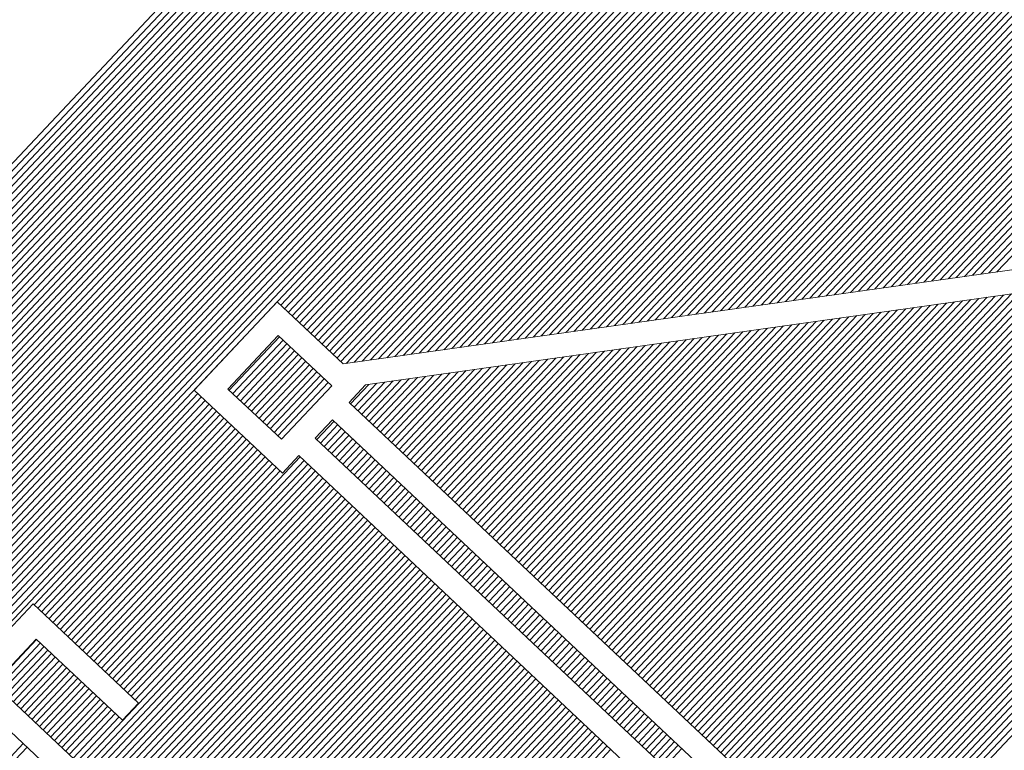
# Model space of a CAD drawing. Units: metres. Extents: x 419476 to 421803, y 321326 to 323104.
# Drawn here: x 420166 to 420174, y 322725 to 322731 of the extents above; entities that cross this region are included whole.
import ezdxf

# ---------------------------------------------------------------- set-up
doc = ezdxf.new("R2010")
doc.units = ezdxf.units.M
doc.header["$MEASUREMENT"] = 0
doc.linetypes.add('ADTI_0', pattern=[1000.001, 1000, -0.001])
doc.layers.add('RAMI_PLAN_####_TKST_#', color=7, linetype='ADTI_0', lineweight=9)

msp = doc.modelspace()

# ---------------------------------------------------------------- linework, layer by layer
at = {"layer": 'RAMI_PLAN_####_TKST_#', "color": 5, "linetype": 'ADTI_0', "ltscale": 2}
for p, q in [((420161.9175, 322725.5167), (420172.4919, 322736.7456)), ((420161.9472, 322725.4888), (420172.5216, 322736.7176)), ((420161.9769, 322725.4608), (420172.5513, 322736.6896)), ((420162.0066, 322725.4328), (420172.581, 322736.6617)), ((420162.0363, 322725.4048), (420172.6107, 322736.6337)), ((420162.066, 322725.3769), (420172.6404, 322736.6057)), ((420162.0958, 322725.3489), (420172.6701, 322736.5777)), ((420162.1255, 322725.3209), (420172.6999, 322736.5498)), ((420162.1552, 322725.2929), (420172.7296, 322736.5218)), ((420162.1849, 322725.2649), (420172.7593, 322736.4938)), ((420162.2146, 322725.237), (420172.789, 322736.4658)), ((420162.2443, 322725.209), (420172.8187, 322736.4378)), ((420162.274, 322725.181), (420172.8484, 322736.4099)), ((420162.3037, 322725.153), (420172.8781, 322736.3819)), ((420162.3334, 322725.1251), (420172.9078, 322736.3539)), ((420162.3631, 322725.0971), (420172.9375, 322736.3259)), ((420162.3928, 322725.0691), (420172.9672, 322736.298)), ((420162.4226, 322725.0411), (420172.9969, 322736.27)), ((420162.4523, 322725.0131), (420173.0267, 322736.242)), ((420164.7944, 322727.4407), (420173.0564, 322736.214)), ((420164.9014, 322727.4948), (420173.0861, 322736.186)), ((420164.9878, 322727.527), (420173.1158, 322736.1581)), ((420165.0614, 322727.5457), (420173.1455, 322736.1301)), ((420165.1263, 322727.5551), (420173.1752, 322736.1021)), ((420165.1849, 322727.5578), (420173.2049, 322736.0741)), ((420165.2386, 322727.5553), (420173.2346, 322736.0462)), ((420165.2885, 322727.5488), (420173.2643, 322736.0182)), ((420165.3353, 322727.5389), (420173.294, 322735.9902)), ((420165.3795, 322727.5262), (420173.3237, 322735.9622)), ((420165.4216, 322727.5115), (420173.3535, 322735.9342)), ((420165.4619, 322727.4948), (420173.3832, 322735.9063)), ((420165.5006, 322727.4763), (420173.4129, 322735.8783)), ((420165.5376, 322727.4561), (420173.4426, 322735.8503)), ((420165.5733, 322727.4344), (420173.4723, 322735.8223)), ((420165.6075, 322727.4113), (420173.502, 322735.7944)), ((420165.6406, 322727.3868), (420173.5317, 322735.7664)), ((420165.6725, 322727.3612), (420173.5614, 322735.7384)), ((420165.7032, 322727.3343), (420173.5911, 322735.7104)), ((420165.733, 322727.3064), (420173.6208, 322735.6824)), ((420165.7616, 322727.2772), (420173.6506, 322735.6545)), ((420165.789, 322727.2468), (420173.6803, 322735.6265)), ((420165.8151, 322727.215), (420173.71, 322735.5985)), ((420165.8398, 322727.1817), (420173.7397, 322735.5705)), ((420165.8631, 322727.1469), (420173.7694, 322735.5426)), ((420165.8846, 322727.1103), (420173.7991, 322735.5146)), ((420165.9044, 322727.0718), (420173.8288, 322735.4866)), ((420165.9222, 322727.0311), (420173.8585, 322735.4586)), ((420165.9377, 322726.9881), (420173.8882, 322735.4306)), ((420165.9502, 322726.9417), (420173.9179, 322735.4027)), ((420165.9559, 322726.7692), (420174.0071, 322735.3187)), ((420165.9587, 322726.8912), (420173.9476, 322735.3747)), ((420165.9615, 322726.8348), (420173.9774, 322735.3467)), ((420165.6557, 322726.2719), (420174.0962, 322735.2348)), ((420165.9005, 322726.5914), (420174.0665, 322735.2628)), ((420165.9383, 322726.6911), (420174.0368, 322735.2908)), ((420163.5515, 322723.978), (420174.1259, 322735.2068)), ((420163.5812, 322723.95), (420174.1556, 322735.1788)), ((420168.3878, 322728.9945), (420174.1853, 322735.1509)), ((420168.4175, 322728.9666), (420174.215, 322735.1229)), ((420168.4472, 322728.9386), (420174.2447, 322735.0949)), ((420168.4769, 322728.9106), (420174.2745, 322735.0669)), ((420168.5066, 322728.8826), (420174.3042, 322735.039)), ((420168.5364, 322728.8546), (420174.3339, 322735.011)), ((420168.5661, 322728.8267), (420174.3636, 322734.983)), ((420168.5958, 322728.7987), (420174.3933, 322734.955)), ((420168.6255, 322728.7707), (420174.423, 322734.927)), ((420168.6552, 322728.7427), (420174.4527, 322734.8991)), ((420168.6849, 322728.7147), (420174.4824, 322734.8711)), ((420168.7146, 322728.6868), (420174.5121, 322734.8431)), ((420168.7443, 322728.6588), (420174.5418, 322734.8151)), ((420168.774, 322728.6308), (420174.5715, 322734.7872)), ((420168.8037, 322728.6028), (420174.6013, 322734.7592)), ((420168.8334, 322728.5749), (420174.631, 322734.7312)), ((420168.8631, 322728.5469), (420174.6607, 322734.7032)), ((420168.9055, 322728.5323), (420174.6904, 322734.6752)), ((420168.9701, 322728.5414), (420174.7201, 322734.6473)), ((420169.0348, 322728.5505), (420174.7498, 322734.6193)), ((420169.0994, 322728.5596), (420174.7795, 322734.5913)), ((420169.164, 322728.5687), (420174.8092, 322734.5633)), ((420169.2286, 322728.5778), (420174.8389, 322734.5354)), ((420169.2933, 322728.5869), (420174.8686, 322734.5074)), ((420169.3579, 322728.596), (420174.8983, 322734.4794)), ((420169.4225, 322728.6051), (420174.9281, 322734.4514)), ((420169.4871, 322728.6142), (420174.9578, 322734.4234)), ((420169.5517, 322728.6233), (420174.9875, 322734.3955)), ((420169.6164, 322728.6324), (420175.0172, 322734.3675)), ((420169.681, 322728.6415), (420175.0469, 322734.3395)), ((420169.7456, 322728.6506), (420175.0766, 322734.3115)), ((420169.8102, 322728.6597), (420175.1063, 322734.2836)), ((420169.8749, 322728.6688), (420175.136, 322734.2556)), ((420169.9395, 322728.6779), (420175.1657, 322734.2276)), ((420170.0041, 322728.687), (420175.1954, 322734.1996)), ((420170.0687, 322728.6961), (420175.2252, 322734.1716)), ((420170.1334, 322728.7052), (420175.2549, 322734.1437)), ((420170.198, 322728.7143), (420175.2846, 322734.1157)), ((420170.2626, 322728.7234), (420175.3143, 322734.0877)), ((420170.3272, 322728.7325), (420175.344, 322734.0597)), ((420170.3919, 322728.7416), (420175.3737, 322734.0318)), ((420170.4565, 322728.7507), (420175.4034, 322734.0038)), ((420170.5211, 322728.7598), (420175.4331, 322733.9758)), ((420170.5857, 322728.7689), (420175.4628, 322733.9478)), ((420170.6503, 322728.778), (420175.4925, 322733.9198)), ((420170.715, 322728.7871), (420175.5222, 322733.8919)), ((420170.7796, 322728.7962), (420175.552, 322733.8639)), ((420170.8442, 322728.8052), (420175.5817, 322733.8359)), ((420170.9088, 322728.8143), (420175.6114, 322733.8079)), ((420170.9735, 322728.8234), (420175.6411, 322733.78)), ((420171.0381, 322728.8325), (420175.6708, 322733.752)), ((420171.1027, 322728.8416), (420175.7005, 322733.724)), ((420171.1673, 322728.8507), (420175.7302, 322733.696)), ((420171.232, 322728.8598), (420175.7599, 322733.668)), ((420171.2966, 322728.8689), (420175.7896, 322733.6401)), ((420171.3612, 322728.878), (420175.8193, 322733.6121)), ((420171.4258, 322728.8871), (420175.8491, 322733.5841)), ((420171.4904, 322728.8962), (420175.8788, 322733.5561)), ((420171.5551, 322728.9053), (420175.9085, 322733.5282)), ((420171.6197, 322728.9144), (420175.9382, 322733.5002)), ((420171.6843, 322728.9235), (420175.9679, 322733.4722)), ((420171.7489, 322728.9326), (420175.9976, 322733.4442)), ((420171.8136, 322728.9417), (420176.0273, 322733.4162)), ((420171.8782, 322728.9508), (420176.057, 322733.3883)), ((420171.9428, 322728.9599), (420176.0867, 322733.3603)), ((420172.0074, 322728.969), (420176.1164, 322733.3323)), ((420172.0721, 322728.9781), (420176.1461, 322733.3043)), ((420172.1367, 322728.9872), (420176.1759, 322733.2764)), ((420172.2013, 322728.9963), (420176.2056, 322733.2484)), ((420172.2659, 322729.0054), (420176.2353, 322733.2204)), ((420172.3306, 322729.0145), (420176.265, 322733.1924)), ((420172.3952, 322729.0236), (420176.2947, 322733.1644)), ((420172.4598, 322729.0327), (420176.3244, 322733.1365)), ((420172.5244, 322729.0418), (420176.3541, 322733.1085)), ((420172.589, 322729.0509), (420176.3838, 322733.0805)), ((420172.6537, 322729.06), (420176.4135, 322733.0525)), ((420172.7183, 322729.0691), (420176.4432, 322733.0246)), ((420172.7829, 322729.0782), (420176.4729, 322732.9966)), ((420172.8475, 322729.0873), (420176.5027, 322732.9686)), ((420172.9122, 322729.0964), (420176.5324, 322732.9406)), ((420172.9768, 322729.1054), (420176.5621, 322732.9126)), ((420173.0414, 322729.1145), (420176.5918, 322732.8847)), ((420173.106, 322729.1236), (420176.6215, 322732.8567)), ((420173.1707, 322729.1327), (420176.6512, 322732.8287)), ((420173.2353, 322729.1418), (420176.6809, 322732.8007)), ((420173.2999, 322729.1509), (420176.7106, 322732.7727)), ((420173.3645, 322729.16), (420176.7403, 322732.7448)), ((420173.4292, 322729.1691), (420176.77, 322732.7168)), ((420173.4938, 322729.1782), (420176.7998, 322732.6888)), ((420173.5584, 322729.1873), (420176.8295, 322732.6608)), ((420173.623, 322729.1964), (420176.8592, 322732.6329)), ((420173.6876, 322729.2055), (420176.8889, 322732.6049)), ((420173.7523, 322729.2146), (420176.9186, 322732.5769)), ((420173.8169, 322729.2237), (420176.9483, 322732.5489)), ((420173.8815, 322729.2328), (420176.978, 322732.5209)), ((420173.9461, 322729.2419), (420177.0077, 322732.493)), ((420174.0108, 322729.251), (420177.0374, 322732.465)), ((420174.0754, 322729.2601), (420177.0671, 322732.437)), ((420171.9411, 322725.3865), (420175.6122, 322729.2848)), ((420171.9708, 322725.3586), (420175.6768, 322729.2939)), ((420172.0005, 322725.3306), (420175.7414, 322729.303)), ((420172.0302, 322725.3026), (420175.806, 322729.3121)), ((420171.7034, 322725.6104), (420175.0952, 322729.212)), ((420171.7332, 322725.5824), (420175.1598, 322729.2211)), ((420171.7629, 322725.5544), (420175.2244, 322729.2302)), ((420171.7926, 322725.5264), (420175.2891, 322729.2393)), ((420171.8223, 322725.4984), (420175.3537, 322729.2484)), ((420171.852, 322725.4705), (420175.4183, 322729.2575)), ((420171.8817, 322725.4425), (420175.4829, 322729.2666)), ((420171.9114, 322725.4145), (420175.5476, 322729.2757)), ((420172.06, 322725.2746), (420175.8323, 322729.2804)), ((420172.0897, 322725.2466), (420175.8524, 322729.2423)), ((420172.1194, 322725.2187), (420175.8756, 322729.2073)), ((420171.4361, 322725.8622), (420174.5136, 322729.1302)), ((420171.4658, 322725.8342), (420174.5782, 322729.1393)), ((420171.4955, 322725.8062), (420174.6428, 322729.1484)), ((420171.5252, 322725.7782), (420174.7075, 322729.1574)), ((420171.5549, 322725.7503), (420174.7721, 322729.1665)), ((420171.5846, 322725.7223), (420174.8367, 322729.1756)), ((420171.6143, 322725.6943), (420174.9013, 322729.1847)), ((420171.644, 322725.6663), (420174.9659, 322729.1938)), ((420171.6737, 322725.6383), (420175.0306, 322729.2029)), ((420172.1491, 322725.1907), (420175.9014, 322729.1753)), ((420172.1788, 322725.1627), (420175.9299, 322729.146)), ((420171.1687, 322726.114), (420173.932, 322729.0483)), ((420171.1984, 322726.086), (420173.9966, 322729.0574)), ((420171.2281, 322726.058), (420174.0612, 322729.0665)), ((420171.2578, 322726.03), (420174.1258, 322729.0756)), ((420171.2875, 322726.0021), (420174.1905, 322729.0847)), ((420171.3172, 322725.9741), (420174.2551, 322729.0938)), ((420171.3469, 322725.9461), (420174.3197, 322729.1029)), ((420171.3766, 322725.9181), (420174.3843, 322729.112)), ((420171.4064, 322725.8901), (420174.449, 322729.1211)), ((420172.2085, 322725.1347), (420175.961, 322729.1194)), ((420172.2382, 322725.1068), (420175.9947, 322729.0957)), ((420172.2679, 322725.0788), (420176.0311, 322729.0749)), ((420172.2976, 322725.0508), (420176.0705, 322729.0571)), ((420170.931, 322726.3378), (420173.415, 322728.9755)), ((420170.9607, 322726.3098), (420173.4796, 322728.9846)), ((420170.9904, 322726.2818), (420173.5442, 322728.9937)), ((420171.0201, 322726.2539), (420173.6089, 322729.0028)), ((420171.0498, 322726.2259), (420173.6735, 322729.0119)), ((420171.0795, 322726.1979), (420173.7381, 322729.021)), ((420171.1093, 322726.1699), (420173.8027, 322729.0301)), ((420171.139, 322726.1419), (420173.8673, 322729.0392)), ((420172.3273, 322725.0228), (420176.1015, 322729.0305)), ((420170.6636, 322726.5896), (420172.8334, 322728.8936)), ((420170.6933, 322726.5616), (420172.898, 322728.9027)), ((420170.723, 322726.5336), (420172.9626, 322728.9118)), ((420170.7527, 322726.5057), (420173.0272, 322728.9209)), ((420170.7825, 322726.4777), (420173.0919, 322728.93)), ((420170.8122, 322726.4497), (420173.1565, 322728.9391)), ((420170.8419, 322726.4217), (420173.2211, 322728.9482)), ((420170.8716, 322726.3937), (420173.2857, 322728.9573)), ((420170.9013, 322726.3658), (420173.3504, 322728.9664)), ((420172.3571, 322724.9948), (420176.0962, 322728.9655)), ((420172.3868, 322724.9669), (420176.091, 322728.9004)), ((420170.4259, 322726.8134), (420172.3164, 322728.8209)), ((420170.4556, 322726.7854), (420172.381, 322728.83)), ((420170.4854, 322726.7575), (420172.4456, 322728.8391)), ((420170.5151, 322726.7295), (420172.5103, 322728.8482)), ((420170.5448, 322726.7015), (420172.5749, 322728.8572)), ((420170.5745, 322726.6735), (420172.6395, 322728.8663)), ((420170.6042, 322726.6455), (420172.7041, 322728.8754)), ((420170.6339, 322726.6176), (420172.7688, 322728.8845)), ((420172.4165, 322724.9389), (420176.0858, 322728.8354)), ((420167.977, 322728.3202), (420168.3765, 322728.7444)), ((420170.1586, 322727.0652), (420171.7348, 322728.739)), ((420170.1883, 322727.0372), (420171.7994, 322728.7481)), ((420170.218, 322727.0093), (420171.864, 322728.7572)), ((420170.2477, 322726.9813), (420171.9286, 322728.7663)), ((420170.2774, 322726.9533), (420171.9933, 322728.7754)), ((420170.3071, 322726.9253), (420172.0579, 322728.7845)), ((420170.3368, 322726.8973), (420172.1225, 322728.7936)), ((420170.3665, 322726.8694), (420172.1871, 322728.8027)), ((420170.3962, 322726.8414), (420172.2518, 322728.8118)), ((420172.4462, 322724.9109), (420176.0806, 322728.7703)), ((420168.0067, 322728.2922), (420168.4062, 322728.7164)), ((420168.0364, 322728.2642), (420168.4359, 322728.6884)), ((420168.0661, 322728.2362), (420168.4656, 322728.6605)), ((420169.8912, 322727.317), (420171.1532, 322728.6571)), ((420169.9209, 322727.289), (420171.2178, 322728.6662)), ((420169.9506, 322727.2611), (420171.2824, 322728.6753)), ((420169.9803, 322727.2331), (420171.347, 322728.6844)), ((420170.01, 322727.2051), (420171.4117, 322728.6935)), ((420170.0397, 322727.1771), (420171.4763, 322728.7026)), ((420170.0694, 322727.1491), (420171.5409, 322728.7117)), ((420170.0991, 322727.1212), (420171.6055, 322728.7208)), ((420170.1288, 322727.0932), (420171.6702, 322728.7299)), ((420172.4759, 322724.8829), (420176.0754, 322728.7053)), ((420168.0958, 322728.2082), (420168.4953, 322728.6325)), ((420168.1255, 322728.1803), (420168.525, 322728.6045)), ((420169.6535, 322727.5408), (420170.6362, 322728.5843)), ((420169.6832, 322727.5129), (420170.7008, 322728.5934)), ((420169.7129, 322727.4849), (420170.7654, 322728.6025)), ((420169.7426, 322727.4569), (420170.8301, 322728.6116)), ((420169.7723, 322727.4289), (420170.8947, 322728.6207)), ((420169.802, 322727.4009), (420170.9593, 322728.6298)), ((420169.8318, 322727.373), (420171.0239, 322728.6389)), ((420169.8615, 322727.345), (420171.0885, 322728.648)), ((420172.5056, 322724.855), (420176.0702, 322728.6402)), ((420168.1552, 322728.1523), (420168.5547, 322728.5765)), ((420168.1849, 322728.1243), (420168.5844, 322728.5485)), ((420168.2146, 322728.0963), (420168.6141, 322728.5206)), ((420169.3861, 322727.7926), (420170.0546, 322728.5025)), ((420169.4158, 322727.7647), (420170.1192, 322728.5116)), ((420169.4455, 322727.7367), (420170.1838, 322728.5207)), ((420169.4752, 322727.7087), (420170.2484, 322728.5298)), ((420169.5049, 322727.6807), (420170.3131, 322728.5389)), ((420169.5347, 322727.6527), (420170.3777, 322728.5479)), ((420169.5644, 322727.6248), (420170.4423, 322728.557)), ((420169.5941, 322727.5968), (420170.5069, 322728.5661)), ((420169.6238, 322727.5688), (420170.5716, 322728.5752)), ((420172.5353, 322724.827), (420176.065, 322728.5751)), ((420172.565, 322724.799), (420176.0598, 322728.5101)), ((420168.2443, 322728.0684), (420168.6439, 322728.4926)), ((420168.2741, 322728.0404), (420168.6736, 322728.4646)), ((420168.3038, 322728.0124), (420168.7033, 322728.4366)), ((420169.1484, 322728.0165), (420169.5376, 322728.4297)), ((420169.1781, 322727.9885), (420169.6022, 322728.4388)), ((420169.2079, 322727.9605), (420169.6668, 322728.4479)), ((420169.2376, 322727.9325), (420169.7315, 322728.457)), ((420169.2673, 322727.9045), (420169.7961, 322728.4661)), ((420169.297, 322727.8766), (420169.8607, 322728.4752)), ((420169.3267, 322727.8486), (420169.9253, 322728.4843)), ((420169.3564, 322727.8206), (420169.9899, 322728.4934)), ((420172.5947, 322724.771), (420176.0546, 322728.445)), ((420168.3335, 322727.9844), (420168.733, 322728.4087)), ((420168.3632, 322727.9564), (420168.7627, 322728.3807)), ((420168.9405, 322728.2123), (420169.0852, 322728.366)), ((420168.9702, 322728.1843), (420169.1498, 322728.3751)), ((420168.9999, 322728.1563), (420169.2145, 322728.3842)), ((420169.0296, 322728.1284), (420169.2791, 322728.3933)), ((420169.0593, 322728.1004), (420169.3437, 322728.4024)), ((420169.089, 322728.0724), (420169.4083, 322728.4115)), ((420169.1187, 322728.0444), (420169.473, 322728.4206)), ((420172.6244, 322724.743), (420176.0494, 322728.38)), ((420163.6109, 322723.922), (420167.728, 322728.2938)), ((420163.6406, 322723.894), (420167.7577, 322728.2659)), ((420172.6541, 322724.7151), (420176.0442, 322728.3149)), ((420163.6704, 322723.8661), (420167.7874, 322728.2379)), ((420163.7001, 322723.8381), (420167.8171, 322728.2099)), ((420172.6839, 322724.6871), (420176.039, 322728.2499)), ((420163.7298, 322723.8101), (420167.8468, 322728.1819)), ((420166.4275, 322726.6152), (420167.8765, 322728.1539)), ((420166.4572, 322726.5872), (420167.9062, 322728.126)), ((420172.7136, 322724.6591), (420176.0338, 322728.1848)), ((420172.7433, 322724.6311), (420176.0286, 322728.1198)), ((420166.4869, 322726.5593), (420167.9359, 322728.098)), ((420166.5166, 322726.5313), (420167.9656, 322728.07)), ((420166.5463, 322726.5033), (420167.9953, 322728.042)), ((420168.6722, 322727.9275), (420168.8103, 322728.0741)), ((420168.7019, 322727.8995), (420168.84, 322728.0461)), ((420172.773, 322724.6032), (420176.0234, 322728.0547)), ((420166.576, 322726.4753), (420168.025, 322728.014)), ((420166.6057, 322726.4474), (420168.0547, 322727.9861)), ((420166.6354, 322726.4194), (420168.0845, 322727.9581)), ((420168.7316, 322727.8715), (420168.8697, 322728.0181)), ((420168.7614, 322727.8435), (420168.8994, 322727.9901)), ((420168.7911, 322727.8155), (420168.9291, 322727.9622)), ((420172.8027, 322724.5752), (420176.0182, 322727.9897)), ((420166.6651, 322726.3914), (420168.1142, 322727.9301)), ((420166.6948, 322726.3634), (420168.1439, 322727.9021)), ((420168.8208, 322727.7876), (420168.9588, 322727.9342)), ((420168.8505, 322727.7596), (420168.9885, 322727.9062)), ((420168.8802, 322727.7316), (420169.0183, 322727.8782)), ((420172.8324, 322724.5472), (420176.013, 322727.9246)), ((420166.7245, 322726.3354), (420168.1736, 322727.8742)), ((420166.7543, 322726.3075), (420168.2033, 322727.8462)), ((420166.784, 322726.2795), (420168.233, 322727.8182)), ((420168.9099, 322727.7036), (420169.048, 322727.8502)), ((420168.9396, 322727.6757), (420169.0777, 322727.8223)), ((420172.8621, 322724.5192), (420176.0078, 322727.8596)), ((420166.8137, 322726.2515), (420168.2627, 322727.7902)), ((420166.8434, 322726.2235), (420168.2924, 322727.7622)), ((420166.8731, 322726.1956), (420168.3221, 322727.7343)), ((420166.9622, 322726.1116), (420168.5421, 322727.7892)), ((420166.9919, 322726.0836), (420168.5718, 322727.7612)), ((420167.0216, 322726.0557), (420168.6015, 322727.7333)), ((420168.9693, 322727.6477), (420169.1074, 322727.7943)), ((420168.999, 322727.6197), (420169.1371, 322727.7663)), ((420169.0287, 322727.5917), (420169.1668, 322727.7383)), ((420172.8918, 322724.4912), (420176.0026, 322727.7945)), ((420172.9215, 322724.4633), (420175.9973, 322727.7295)), ((420166.9028, 322726.1676), (420168.3518, 322727.7063)), ((420166.9325, 322726.1396), (420168.3815, 322727.6783)), ((420167.0514, 322726.0277), (420168.6312, 322727.7053)), ((420167.0811, 322725.9997), (420168.6609, 322727.6773)), ((420167.1108, 322725.9717), (420168.6906, 322727.6493)), ((420169.0584, 322727.5637), (420169.1965, 322727.7104)), ((420169.0882, 322727.5358), (420169.2262, 322727.6824)), ((420169.1179, 322727.5078), (420169.2559, 322727.6544)), ((420172.9512, 322724.4353), (420175.9921, 322727.6644)), ((420167.1405, 322725.9438), (420168.7203, 322727.6214)), ((420167.1702, 322725.9158), (420168.75, 322727.5934)), ((420167.1999, 322725.8878), (420168.7797, 322727.5654)), ((420169.1476, 322727.4798), (420169.2856, 322727.6264)), ((420169.1773, 322727.4518), (420169.3154, 322727.5984)), ((420169.207, 322727.4239), (420169.3451, 322727.5705)), ((420172.9809, 322724.4073), (420175.9869, 322727.5993)), ((420166.2979, 322724.811), (420168.8391, 322727.5094)), ((420167.2296, 322725.8598), (420168.8094, 322727.5374)), ((420169.2367, 322727.3959), (420169.3748, 322727.5425)), ((420169.2664, 322727.3679), (420169.4045, 322727.5145)), ((420169.2961, 322727.3399), (420169.4342, 322727.4865)), ((420173.0107, 322724.3793), (420175.9817, 322727.5343)), ((420164.6211, 322722.9708), (420168.8689, 322727.4815)), ((420164.6508, 322722.9428), (420168.8986, 322727.4535)), ((420164.6805, 322722.9148), (420168.9283, 322727.4255)), ((420169.3258, 322727.3119), (420169.4639, 322727.4586)), ((420169.3555, 322727.284), (420169.4936, 322727.4306)), ((420173.0404, 322724.3514), (420175.9765, 322727.4692)), ((420164.7102, 322722.8868), (420168.958, 322727.3975)), ((420164.7399, 322722.8589), (420168.9877, 322727.3696)), ((420167.0354, 322725.237), (420169.0174, 322727.3416)), ((420169.3853, 322727.256), (420169.5233, 322727.4026)), ((420169.415, 322727.228), (420169.553, 322727.3746)), ((420169.4447, 322727.2), (420169.5827, 322727.3466)), ((420167.1656, 322725.3156), (420169.0471, 322727.3136)), ((420167.2574, 322725.3535), (420169.0768, 322727.2856)), ((420167.3333, 322725.3747), (420169.1065, 322727.2576)), ((420169.4744, 322727.1721), (420169.6124, 322727.3187)), ((420169.5041, 322727.1441), (420169.6422, 322727.2907)), ((420169.5338, 322727.1161), (420169.6719, 322727.2627)), ((420167.3999, 322725.3859), (420169.1362, 322727.2297)), ((420167.4603, 322725.3905), (420169.1659, 322727.2017)), ((420167.5162, 322725.3903), (420169.1957, 322727.1737)), ((420169.5635, 322727.0881), (420169.7016, 322727.2347)), ((420169.5932, 322727.0601), (420169.7313, 322727.2068)), ((420169.6229, 322727.0322), (420169.761, 322727.1788)), ((420167.5684, 322725.3862), (420169.2254, 322727.1457)), ((420167.6174, 322725.3788), (420169.2551, 322727.1178)), ((420169.6526, 322727.0042), (420169.7907, 322727.1508)), ((420169.6823, 322726.9762), (420169.8204, 322727.1228)), ((420169.7121, 322726.9482), (420169.8501, 322727.0948)), ((420167.6636, 322725.3683), (420169.2848, 322727.0898)), ((420167.7074, 322725.3552), (420169.3145, 322727.0618)), ((420167.7489, 322725.3398), (420169.3442, 322727.0338)), ((420169.7418, 322726.9203), (420169.8798, 322727.0669)), ((420169.7715, 322726.8923), (420169.9095, 322727.0389)), ((420167.7884, 322725.3222), (420169.3739, 322727.0058)), ((420167.8261, 322725.3027), (420169.4036, 322726.9779)), ((420167.8621, 322725.2814), (420169.4333, 322726.9499)), ((420169.8012, 322726.8643), (420169.9393, 322727.0109)), ((420169.8309, 322726.8363), (420169.969, 322726.9829)), ((420169.8606, 322726.8083), (420169.9987, 322726.955)), ((420167.8965, 322725.2584), (420169.463, 322726.9219)), ((420167.9295, 322725.234), (420169.4928, 322726.8939)), ((420167.9613, 322725.2082), (420169.5225, 322726.866)), ((420169.8903, 322726.7804), (420170.0284, 322726.927)), ((420169.92, 322726.7524), (420170.0581, 322726.899)), ((420169.9497, 322726.7244), (420170.0878, 322726.871)), ((420167.9917, 322725.1809), (420169.5522, 322726.838)), ((420168.021, 322725.1525), (420169.5819, 322726.81)), ((420168.0489, 322725.1227), (420169.6116, 322726.782)), ((420169.9794, 322726.6964), (420170.1175, 322726.843)), ((420170.0091, 322726.6685), (420170.1472, 322726.8151)), ((420170.0389, 322726.6405), (420170.1769, 322726.7871)), ((420168.0755, 322725.0913), (420169.6413, 322726.754)), ((420168.1007, 322725.0585), (420169.671, 322726.7261)), ((420170.0686, 322726.6125), (420170.2066, 322726.7591)), ((420170.0983, 322726.5845), (420170.2363, 322726.7311)), ((420170.128, 322726.5565), (420170.2661, 322726.7032)), ((420168.1241, 322725.0239), (420169.7007, 322726.6981)), ((420168.146, 322724.9877), (420169.7304, 322726.6701)), ((420168.1662, 322724.9495), (420169.7601, 322726.6421)), ((420170.1577, 322726.5286), (420170.2958, 322726.6752)), ((420170.1874, 322726.5006), (420170.3255, 322726.6472)), ((420168.1843, 322724.9092), (420169.7898, 322726.6142)), ((420168.2004, 322724.8668), (420169.8196, 322726.5862)), ((420168.2145, 322724.8223), (420169.8493, 322726.5582)), ((420170.2171, 322726.4726), (420170.3552, 322726.6192)), ((420170.2468, 322726.4446), (420170.3849, 322726.5912)), ((420170.2765, 322726.4167), (420170.4146, 322726.5633)), ((420168.2258, 322724.7747), (420169.879, 322726.5302)), ((420168.2343, 322724.7242), (420169.9087, 322726.5022)), ((420168.2391, 322724.6698), (420169.9384, 322726.4743)), ((420170.3062, 322726.3887), (420170.4443, 322726.5353)), ((420170.336, 322726.3607), (420170.474, 322726.5073)), ((420170.3657, 322726.3327), (420170.5037, 322726.4793)), ((420168.2192, 322724.47), (420170.0275, 322726.3903)), ((420168.2335, 322724.5448), (420169.9978, 322726.4183)), ((420168.2393, 322724.6105), (420169.9681, 322726.4463)), ((420170.3954, 322726.3047), (420170.5334, 322726.4514)), ((420170.4251, 322726.2768), (420170.5631, 322726.4234)), ((420170.4548, 322726.2488), (420170.5929, 322726.3954)), ((420166.1136, 322725.9843), (420166.4475, 322726.3389)), ((420166.1433, 322725.9563), (420166.4772, 322726.3109)), ((420168.1372, 322724.264), (420170.0869, 322726.3344)), ((420168.1915, 322724.3812), (420170.0572, 322726.3624)), ((420170.4845, 322726.2208), (420170.6226, 322726.3674)), ((420170.5142, 322726.1928), (420170.6523, 322726.3394)), ((420170.5439, 322726.1649), (420170.682, 322726.3115)), ((420165.8688, 322721.7957), (420170.1167, 322726.3064)), ((420165.8986, 322721.7677), (420170.1464, 322726.2784)), ((420165.9283, 322721.7397), (420170.1761, 322726.2504)), ((420166.173, 322725.9283), (420166.5069, 322726.2829)), ((420166.2027, 322725.9004), (420166.5367, 322726.255)), ((420170.5736, 322726.1369), (420170.7117, 322726.2835)), ((420170.6033, 322726.1089), (420170.7414, 322726.2555)), ((420165.958, 322721.7118), (420170.2058, 322726.2225)), ((420165.9877, 322721.6838), (420170.2355, 322726.1945)), ((420166.0174, 322721.6558), (420170.2652, 322726.1665)), ((420166.2324, 322725.8724), (420166.5664, 322726.227)), ((420166.2621, 322725.8444), (420166.5961, 322726.199)), ((420166.2918, 322725.8164), (420166.6258, 322726.171)), ((420170.633, 322726.0809), (420170.7711, 322726.2275)), ((420170.6628, 322726.0529), (420170.8008, 322726.1996)), ((420170.6925, 322726.025), (420170.8305, 322726.1716)), ((420166.3216, 322725.7885), (420166.6555, 322726.1431)), ((420166.3513, 322725.7605), (420166.6852, 322726.1151)), ((420166.381, 322725.7325), (420166.7149, 322726.0871)), ((420168.7151, 322724.4609), (420170.2949, 322726.1385)), ((420168.7448, 322724.4329), (420170.3246, 322726.1106)), ((420168.7745, 322724.405), (420170.3543, 322726.0826)), ((420170.7222, 322725.997), (420170.8602, 322726.1436)), ((420170.7519, 322725.969), (420170.89, 322726.1156)), ((420170.7816, 322725.941), (420170.9197, 322726.0876)), ((420166.4107, 322725.7045), (420166.7446, 322726.0591)), ((420166.4404, 322725.6765), (420166.7743, 322726.0311)), ((420166.4701, 322725.6486), (420166.804, 322726.0032)), ((420168.8042, 322724.377), (420170.384, 322726.0546)), ((420168.8339, 322724.349), (420170.4137, 322726.0266)), ((420168.8636, 322724.321), (420170.4435, 322725.9986)), ((420170.8113, 322725.9131), (420170.9494, 322726.0597)), ((420170.841, 322725.8851), (420170.9791, 322726.0317)), ((420170.8707, 322725.8571), (420171.0088, 322726.0037)), ((420166.4998, 322725.6206), (420166.8338, 322725.9752)), ((420166.5295, 322725.5926), (420166.8635, 322725.9472)), ((420168.8933, 322724.2931), (420170.4732, 322725.9707)), ((420168.923, 322724.2651), (420170.5029, 322725.9427)), ((420170.9004, 322725.8291), (420171.0385, 322725.9757)), ((420170.9301, 322725.8011), (420171.0682, 322725.9478)), ((420170.9599, 322725.7732), (420171.0979, 322725.9198)), ((420166.5592, 322725.5646), (420166.8932, 322725.9192)), ((420166.5889, 322725.5367), (420166.9229, 322725.8913)), ((420166.6187, 322725.5087), (420166.9526, 322725.8633)), ((420168.9528, 322724.2371), (420170.5326, 322725.9147)), ((420168.9825, 322724.2091), (420170.5623, 322725.8867)), ((420169.0122, 322724.1811), (420170.592, 322725.8588)), ((420170.9896, 322725.7452), (420171.1276, 322725.8918)), ((420171.0193, 322725.7172), (420171.1573, 322725.8638)), ((420166.6484, 322725.4807), (420166.9823, 322725.8353)), ((420166.6781, 322725.4527), (420167.012, 322725.8073)), ((420166.7078, 322725.4247), (420167.0417, 322725.7793)), ((420169.0419, 322724.1532), (420170.6217, 322725.8308)), ((420169.0716, 322724.1252), (420170.6514, 322725.8028)), ((420169.1013, 322724.0972), (420170.6811, 322725.7748)), ((420171.049, 322725.6892), (420171.187, 322725.8358)), ((420171.0787, 322725.6613), (420171.2168, 322725.8079)), ((420171.1084, 322725.6333), (420171.2465, 322725.7799)), ((420166.2682, 322724.8389), (420167.1011, 322725.7234)), ((420166.7375, 322725.3968), (420167.0714, 322725.7514)), ((420169.1308, 322724.069), (420170.7108, 322725.7468)), ((420169.1599, 322724.0404), (420170.7405, 322725.7189)), ((420169.1885, 322724.0112), (420170.7703, 322725.6909)), ((420171.1381, 322725.6053), (420171.2762, 322725.7519)), ((420171.1678, 322725.5773), (420171.3059, 322725.7239)), ((420171.1975, 322725.5493), (420171.3356, 322725.696)), ((420169.2164, 322723.9813), (420170.8, 322725.6629)), ((420169.2434, 322723.9505), (420170.8297, 322725.6349)), ((420169.2693, 322723.9185), (420170.8594, 322725.607)), ((420171.2272, 322725.5214), (420171.3653, 322725.668)), ((420171.2569, 322725.4934), (420171.395, 322725.64)), ((420171.2867, 322725.4654), (420171.4247, 322725.612)), ((420169.2936, 322723.8847), (420170.8891, 322725.579)), ((420169.3159, 322723.8489), (420170.9188, 322725.551)), ((420171.3164, 322725.4374), (420171.4544, 322725.584)), ((420171.3461, 322725.4095), (420171.4841, 322725.5561)), ((420165.9711, 322725.1187), (420166.3424, 322725.5129)), ((420166.0009, 322725.0907), (420166.3721, 322725.4849)), ((420169.3362, 322723.8109), (420170.9485, 322725.523)), ((420169.3539, 322723.7702), (420170.9782, 322725.495)), ((420169.3687, 322723.7264), (420171.0079, 322725.4671)), ((420171.3758, 322725.3815), (420171.5139, 322725.5281)), ((420171.4055, 322725.3535), (420171.5436, 322725.5001)), ((420171.4352, 322725.3255), (420171.5733, 322725.4721))]:
    msp.add_line(p, q, dxfattribs=at)
at = {"layer": 'RAMI_PLAN_####_TKST_#', "color": 5, "linetype": 'ADTI_0', "ltscale": 2, "flags": 128}
for points in [[(420176.2918, 322729.0308), (420175.7352, 322722.0749), (420176.2581, 322721.5824), (420175.5983, 322720.8817), (420174.8977, 322721.5415), (420175.0287, 322721.6806), (420168.5306, 322727.8), (420168.3998, 322727.6611), (420167.6992, 322728.3209), (420168.3591, 322729.0216), (420168.8821, 322728.529), (420175.7918, 322729.5017, -2.090663), (420176.2918, 322729.0308)], [(420176.1027, 322729.0459), (420175.5582, 322722.2416), (420175.5576, 322722.2422), (420175.4272, 322722.1037), (420168.929, 322728.2231), (420169.0596, 322728.3618), (420169.0591, 322728.3623), (420175.8182, 322729.3138, 0.233509), (420176.1027, 322729.0459)]]:
    msp.add_lwpolyline(points, format="xyb", close=True, dxfattribs=at)
at = {"layer": 'RAMI_PLAN_####_TKST_#', "color": 5, "linetype": 'ADTI_0', "ltscale": 2}
for points in [[(420168.3919, 322727.9294), (420167.9675, 322728.3291), (420168.367, 322728.7533), (420168.7914, 322728.3537), (420168.3919, 322727.9294)], [(420168.6608, 322727.9383), (420168.7988, 322728.0849), (420175.297, 322721.9654), (420175.1589, 322721.8188), (420168.6608, 322727.9383)]]:
    msp.add_lwpolyline(points, close=True, dxfattribs=at)
msp.add_lwpolyline([(420165.9836, 322725.8508), (420166.6238, 322725.2479), (420166.7515, 322725.3836), (420166.1113, 322725.9865), (420166.4452, 322726.3411), (420167.1289, 322725.6972), (420167.2574, 322725.8337), (420166.4203, 322726.622), (420165.3304, 322725.4647), (420166.1941, 322724.6513), (420166.3226, 322724.7878), (420165.6123, 322725.4566), (420165.9836, 322725.8508)], dxfattribs=at)

doc.saveas('drawing.dxf')
